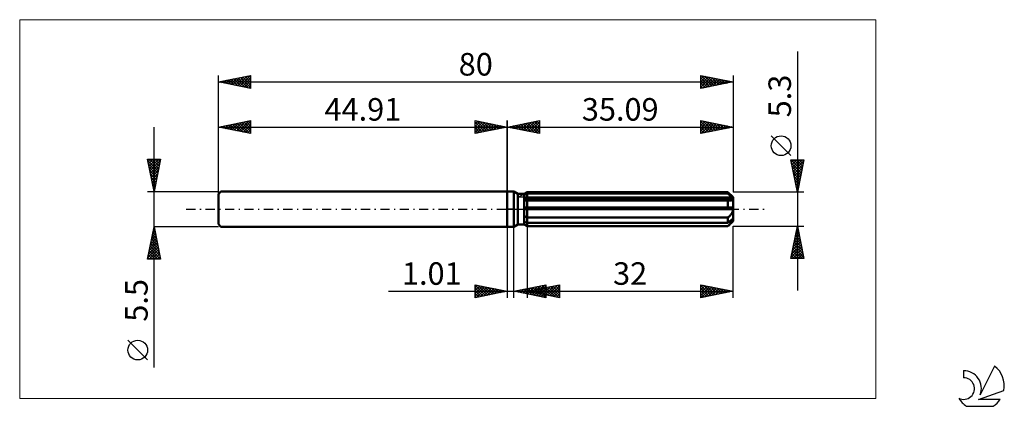
# Model space of a CAD drawing. Units: millimetres. Extents: x -76 to 77, y -31 to 29.
import ezdxf
from ezdxf.enums import TextEntityAlignment as Align

# ---------------------------------------------------------------- set-up
doc = ezdxf.new("R2010")
doc.units = ezdxf.units.MM
doc.header["$LTSCALE"] = 3.55
doc.linetypes.add('LONGDASH_DASH', pattern=[0.85, 0.4, -0.2, 0.05, -0.2])
for name, color, linetype in [('1', 4, 'CONTINUOUS'), ('2', 7, 'CONTINUOUS'), ('4', 2, 'LONGDASH_DASH'), ('CUT', 1, 'CONTINUOUS'), ('INFTOTAL', 9, 'CONTINUOUS'), ('NOCUT', 7, 'CONTINUOUS'), ('SK1', 4, 'CONTINUOUS'), ('SK2', 7, 'CONTINUOUS'), ('SK4', 2, 'LONGDASH_DASH'), ('SK6', 5, 'CONTINUOUS')]:
    doc.layers.add(name, color=color, linetype=linetype)
doc.styles.get("Standard").update_dxf_attribs({"font": 'Monospac821 BT'})

msp = doc.modelspace()

# ---------------------------------------------------------------- linework, layer by layer
at = {"layer": '1', "color": 4, "linetype": 'CONTINUOUS', "lineweight": 50}
for p, q in [((0, 2.75), (1, 2.75)), ((0, -2.75), (0, 2.75)), ((1.63, 2.38), (1, 2.75)), ((1, -2.75), (1, 2.75)), ((1.63, 2.38), (2.63, 2.38)), ((1.63, -2.38), (1.63, 2.38)), ((2.63, 2.38), (3.09, 2.65)), ((2.63, 2.38), (3.09, 2.65)), ((2.63, -2.38), (2.63, 2.38)), ((2.63, 2.19), (2.69, 2.22)), ((2.63, 2.19), (2.69, 2.22)), ((2.63, 1.73), (35.07, 1.73)), ((2.63, 1.6), (35.09, 1.6)), ((2.69, 2.22), (2.76, 2.25)), ((2.69, 2.22), (2.76, 2.25)), ((2.76, 2.25), (2.82, 2.28)), ((2.76, 2.25), (2.82, 2.28)), ((2.82, 2.28), (2.89, 2.31)), ((2.82, 2.28), (2.89, 2.31)), ((2.89, 2.31), (2.95, 2.35)), ((2.89, 2.31), (2.95, 2.35)), ((2.95, 2.35), (3.02, 2.38)), ((2.95, 2.35), (3.02, 2.38)), ((3.02, 2.38), (3.09, 2.42)), ((3.02, 2.38), (3.09, 2.42)), ((3.09, 2.65), (34.29, 2.65)), ((3.09, 2.42), (3.09, 2.65)), ((3.09, 2.42), (3.09, 2.65)), ((3.09, 2.42), (34.29, 2.42)), ((3.09, 1.73), (3.09, 2.42)), ((3.09, 1.6), (3.09, 1.73)), ((3.09, 1.34), (3.09, 1.6)), ((35.09, 1.85), (34.29, 2.65)), ((34.29, 2.42), (34.29, 2.65)), ((34.42, 2.3), (34.29, 2.42)), ((34.54, 2.2), (34.42, 2.3)), ((34.66, 2.09), (34.54, 2.2)), ((34.77, 2), (34.66, 2.09)), ((34.88, 1.91), (34.77, 2)), ((34.98, 1.82), (34.88, 1.91)), ((35.07, 1.73), (34.98, 1.82)), ((35.08, 1.72), (35.07, 1.73)), ((35.07, 1.52), (35.09, 1.56)), ((35.08, 1.7), (35.08, 1.72)), ((35.08, 1.68), (35.08, 1.7)), ((35.09, 1.66), (35.08, 1.68)), ((35.09, -1.85), (35.09, 1.85)), ((35.09, 1.64), (35.09, 1.66)), ((35.09, 1.62), (35.09, 1.64)), ((35.09, 1.6), (35.09, 1.62)), ((35.09, 1.56), (35.09, 1.6)), ((2.63, 1.32), (2.69, 1.32)), ((2.63, 1.32), (2.69, 1.32)), ((2.63, 0.27), (35.07, 0.27)), ((2.63, 0), (35.09, 0)), ((2.69, 1.32), (2.76, 1.32)), ((2.69, 1.32), (2.76, 1.32)), ((2.76, 1.32), (2.82, 1.32)), ((2.76, 1.32), (2.82, 1.32)), ((2.82, 1.32), (2.89, 1.33)), ((2.82, 1.32), (2.89, 1.33)), ((2.89, 1.33), (2.96, 1.33)), ((2.89, 1.33), (2.96, 1.33)), ((2.96, 1.33), (3.02, 1.33)), ((2.96, 1.33), (3.02, 1.33)), ((3.02, 1.33), (3.09, 1.34)), ((3.02, 1.33), (3.09, 1.34)), ((3.09, 1.34), (34.29, 1.34)), ((3.09, 0.27), (3.09, 1.34)), ((3.09, 0.27), (3.09, 1.34)), ((3.09, 0), (3.09, 0.27)), ((3.09, -1.31), (3.09, 0)), ((34.34, 1.33), (34.29, 1.34)), ((34.29, 0.27), (34.29, 1.34)), ((34.38, 1.33), (34.34, 1.33)), ((34.43, 1.32), (34.38, 1.33)), ((34.47, 1.32), (34.43, 1.32)), ((34.51, 1.32), (34.47, 1.32)), ((34.55, 1.32), (34.51, 1.32)), ((34.55, 1.32), (34.61, 1.32)), ((34.61, 1.32), (34.67, 1.32)), ((34.67, 1.32), (34.72, 1.33)), ((34.72, 1.33), (34.77, 1.34)), ((34.77, 1.34), (34.82, 1.35)), ((34.82, 1.35), (34.87, 1.36)), ((34.87, 1.36), (34.92, 1.38)), ((34.92, 1.38), (34.96, 1.4)), ((34.96, 1.4), (35, 1.43)), ((35, 1.43), (35.03, 1.45)), ((35.03, 1.45), (35.06, 1.49)), ((35.06, 1.49), (35.07, 1.52)), ((35.08, 0.23), (35.07, 0.27)), ((35.08, 0.19), (35.08, 0.23)), ((35.08, 0.15), (35.08, 0.19)), ((35.09, 0.11), (35.08, 0.15)), ((35.09, 0.08), (35.09, 0.11)), ((35.09, 0.04), (35.09, 0.08)), ((35.09, 0), (35.09, 0.04)), ((2.69, -1.1), (2.63, -1.06)), ((2.69, -1.1), (2.63, -1.06)), ((2.76, -1.14), (2.69, -1.1)), ((2.76, -1.14), (2.69, -1.1)), ((2.82, -1.17), (2.76, -1.14)), ((2.82, -1.17), (2.76, -1.14)), ((2.89, -1.21), (2.82, -1.17)), ((2.89, -1.21), (2.82, -1.17)), ((2.96, -1.24), (2.89, -1.21)), ((2.96, -1.24), (2.89, -1.21)), ((3.02, -1.28), (2.96, -1.24)), ((3.02, -1.28), (2.96, -1.24)), ((3.09, -1.31), (3.02, -1.28)), ((3.09, -1.31), (3.02, -1.28)), ((3.09, -1.31), (34.29, -1.31)), ((3.09, -2.15), (3.09, -1.31)), ((3.09, -2.15), (3.09, -1.31)), ((34.29, -1.31), (34.35, -1.26)), ((34.29, -2.15), (34.29, -1.31)), ((34.35, -1.26), (34.41, -1.2)), ((34.41, -1.2), (34.47, -1.15)), ((34.47, -1.15), (34.53, -1.09)), ((34.53, -1.09), (34.58, -1.03)), ((34.58, -1.03), (34.64, -0.97)), ((34.64, -0.97), (34.69, -0.91)), ((34.69, -0.91), (34.74, -0.85)), ((34.74, -0.85), (34.79, -0.79)), ((34.79, -0.79), (34.84, -0.72)), ((34.84, -0.72), (34.88, -0.65)), ((34.88, -0.65), (34.93, -0.57)), ((34.93, -0.57), (34.97, -0.5)), ((34.97, -0.5), (35, -0.42)), ((34.98, -1.55), (35.07, -1.47)), ((35, -0.42), (35.03, -0.33)), ((35.03, -0.33), (35.06, -0.25)), ((35.06, -0.25), (35.08, -0.17)), ((35.08, -1.49), (35.07, -1.47)), ((35.08, -0.17), (35.09, -0.08)), ((35.08, -1.51), (35.08, -1.49)), ((35.08, -1.53), (35.08, -1.51)), ((35.09, -1.55), (35.08, -1.53)), ((35.09, -0.08), (35.09, 0)), ((0, -2.75), (1, -2.75)), ((1, -2.75), (1.63, -2.38)), ((1.63, -2.38), (2.63, -2.38)), ((2.69, -1.95), (2.63, -1.92)), ((2.69, -1.95), (2.63, -1.92)), ((2.69, -2.42), (2.63, -2.38)), ((2.69, -2.42), (2.63, -2.38)), ((3.09, -2.65), (2.63, -2.38)), ((3.09, -2.65), (2.63, -2.38)), ((2.76, -1.98), (2.69, -1.95)), ((2.76, -1.98), (2.69, -1.95)), ((2.76, -2.46), (2.69, -2.42)), ((2.76, -2.46), (2.69, -2.42)), ((2.82, -2.02), (2.76, -1.98)), ((2.82, -2.02), (2.76, -1.98)), ((2.82, -2.5), (2.76, -2.46)), ((2.82, -2.5), (2.76, -2.46)), ((2.89, -2.05), (2.82, -2.02)), ((2.89, -2.05), (2.82, -2.02)), ((2.89, -2.53), (2.82, -2.5)), ((2.89, -2.53), (2.82, -2.5)), ((2.95, -2.08), (2.89, -2.05)), ((2.95, -2.08), (2.89, -2.05)), ((2.96, -2.57), (2.89, -2.53)), ((2.96, -2.57), (2.89, -2.53)), ((3.02, -2.12), (2.95, -2.08)), ((3.02, -2.12), (2.95, -2.08)), ((3.02, -2.61), (2.96, -2.57)), ((3.02, -2.61), (2.96, -2.57)), ((3.09, -2.15), (3.02, -2.12)), ((3.09, -2.15), (3.02, -2.12)), ((3.09, -2.65), (3.02, -2.61)), ((3.09, -2.65), (3.02, -2.61)), ((3.09, -2.15), (34.29, -2.15)), ((3.09, -2.65), (3.09, -2.15)), ((3.09, -2.65), (34.29, -2.65)), ((3.09, -2.65), (34.29, -2.65)), ((3.09, -2.65), (3.09, -2.65)), ((3.09, -2.65), (3.09, -2.65)), ((34.29, -2.65), (35.09, -1.85)), ((34.29, -2.15), (34.42, -2.04)), ((34.29, -2.65), (34.35, -2.59)), ((34.29, -2.65), (34.29, -2.65)), ((34.35, -2.59), (34.41, -2.53)), ((34.41, -2.53), (34.47, -2.47)), ((34.42, -2.04), (34.54, -1.93)), ((34.47, -2.47), (34.53, -2.41)), ((34.53, -2.41), (34.58, -2.35)), ((34.54, -1.93), (34.66, -1.83)), ((34.58, -2.35), (34.64, -2.29)), ((34.64, -2.29), (34.69, -2.24)), ((34.66, -1.83), (34.77, -1.73)), ((34.69, -2.24), (34.74, -2.18)), ((34.74, -2.18), (34.79, -2.13)), ((34.77, -1.73), (34.88, -1.64)), ((34.79, -2.13), (34.84, -2.07)), ((34.84, -2.07), (34.88, -2.01)), ((34.88, -1.64), (34.98, -1.55)), ((34.88, -2.01), (34.93, -1.96)), ((34.93, -1.96), (34.97, -1.9)), ((34.97, -1.9), (35, -1.85)), ((35, -1.85), (35.03, -1.79)), ((35.03, -1.79), (35.06, -1.74)), ((35.06, -1.74), (35.08, -1.69)), ((35.08, -1.69), (35.09, -1.65)), ((35.09, -1.56), (35.09, -1.55)), ((35.09, -1.58), (35.09, -1.56)), ((35.09, -1.6), (35.09, -1.58)), ((35.09, -1.65), (35.09, -1.6))]:
    msp.add_line(p, q, dxfattribs=at)
at = {"layer": '2', "color": 7, "linetype": 'CONTINUOUS', "lineweight": 25}
for p, q in [((45.09, 24.49), (45.09, -12.65)), ((0, 0), (0, 13.75)), ((0, 12.75), (5, 13.75)), ((0, 12.75), (35.09, 12.75)), ((5, 11.75), (0, 12.75)), ((0.02, 12.75), (0.03, 12.76)), ((0.34, 12.82), (0.5, 12.65)), ((0.37, 12.68), (0.56, 12.86)), ((0.69, 12.89), (1.03, 12.54)), ((0.73, 12.6), (1.09, 12.97)), ((1.04, 12.96), (1.56, 12.44)), ((1.08, 12.53), (1.62, 13.07)), ((1.4, 13.03), (2.09, 12.33)), ((1.43, 12.46), (2.15, 13.18)), ((1.75, 13.1), (2.62, 12.23)), ((1.79, 12.39), (2.68, 13.29)), ((2.1, 13.17), (3.15, 12.12)), ((2.14, 12.32), (3.21, 13.39)), ((2.46, 13.24), (3.68, 12.01)), ((2.49, 12.25), (3.74, 13.5)), ((2.81, 13.31), (4.22, 11.91)), ((2.85, 12.18), (4.27, 13.6)), ((3.16, 13.38), (4.75, 11.8)), ((3.2, 12.11), (4.8, 13.71)), ((3.52, 13.45), (5, 11.97)), ((3.55, 12.04), (5, 13.49)), ((3.87, 13.52), (5, 12.39)), ((3.91, 11.97), (5, 13.06)), ((4.22, 13.59), (5, 12.82)), ((4.26, 11.9), (5, 12.64)), ((4.58, 13.67), (5, 13.24)), ((4.93, 13.74), (5, 13.67)), ((5, 13.75), (5, 11.75)), ((30.09, 11.75), (30.09, 13.75)), ((30.09, 13.75), (35.09, 12.75)), ((30.09, 13.43), (30.36, 13.7)), ((30.09, 13), (30.71, 13.63)), ((30.09, 13.61), (31.64, 12.06)), ((30.09, 12.58), (31.07, 13.55)), ((30.09, 12.16), (31.42, 13.48)), ((30.09, 13.18), (31.29, 11.99)), ((30.09, 12.76), (30.93, 11.92)), ((35.09, 12.75), (30.09, 11.75)), ((30.09, 12.34), (30.58, 11.85)), ((30.11, 11.75), (31.77, 13.41)), ((30.44, 13.68), (31.99, 12.13)), ((30.64, 11.86), (32.13, 13.34)), ((30.97, 13.57), (32.35, 12.2)), ((31.17, 11.97), (32.48, 13.27)), ((31.5, 13.47), (32.7, 12.27)), ((31.7, 12.07), (32.83, 13.2)), ((32.04, 13.36), (33.05, 12.34)), ((32.23, 12.18), (33.19, 13.13)), ((32.57, 13.25), (33.41, 12.41)), ((32.77, 12.29), (33.54, 13.06)), ((33.1, 13.15), (33.76, 12.48)), ((33.3, 12.39), (33.89, 12.99)), ((33.63, 13.04), (34.11, 12.55)), ((33.83, 12.5), (34.25, 12.92)), ((34.16, 12.94), (34.47, 12.63)), ((34.36, 12.6), (34.6, 12.85)), ((34.69, 12.83), (34.82, 12.7)), ((34.89, 12.71), (34.95, 12.78)), ((35.09, 13.75), (35.09, 2.65)), ((4.61, 11.83), (5, 12.21)), ((4.97, 11.76), (5, 11.79)), ((30.09, 11.91), (30.23, 11.78)), ((44.09, 8.32), (41.03, 11.39)), ((45.09, 2.65), (44.09, 7.65)), ((44.09, 7.65), (46.09, 7.65)), ((44.1, 7.6), (44.15, 7.65)), ((44.11, 7.65), (45.76, 6)), ((44.17, 7.25), (44.57, 7.65)), ((44.19, 7.14), (45.69, 5.65)), ((44.24, 6.9), (45, 7.65)), ((44.3, 6.61), (45.62, 5.29)), ((44.31, 6.54), (45.42, 7.65)), ((44.38, 6.19), (45.84, 7.65)), ((44.45, 5.83), (46.05, 7.43)), ((44.52, 5.48), (45.94, 6.9)), ((44.53, 7.65), (45.83, 6.35)), ((44.59, 5.13), (45.83, 6.37)), ((44.96, 7.65), (45.9, 6.71)), ((46.09, 7.65), (45.09, 2.65)), ((45.38, 7.65), (45.97, 7.06)), ((45.81, 7.65), (46.04, 7.41)), ((44.4, 6.08), (45.55, 4.94)), ((44.51, 5.55), (45.48, 4.59)), ((44.62, 5.02), (45.41, 4.23)), ((44.67, 4.77), (45.73, 5.84)), ((44.74, 4.42), (45.62, 5.31)), ((44.81, 4.07), (45.52, 4.78)), ((44.72, 4.49), (45.34, 3.88)), ((44.83, 3.96), (45.27, 3.53)), ((44.88, 3.71), (45.41, 4.24)), ((44.93, 3.43), (45.19, 3.17)), ((44.95, 3.36), (45.3, 3.71)), ((45.02, 3.01), (45.2, 3.18)), ((46.09, 2.65), (35.09, 2.65)), ((45.04, 2.9), (45.12, 2.82)), ((45.09, 2.65), (45.09, 2.65)), ((0, -2.75), (0, -13.75)), ((1.01, -13.75), (1.01, -2.75)), ((3.09, -2.65), (3.09, -13.75)), ((35.09, -2.65), (46.09, -2.65)), ((35.09, -13.75), (35.09, -2.65)), ((44.09, -7.65), (45.09, -2.65)), ((44.98, -3.21), (45.16, -3.02)), ((45.02, -3.01), (45.2, -3.2)), ((45.08, -2.68), (45.09, -2.67)), ((45.09, -2.65), (46.09, -7.65)), ((45.09, -2.66), (45.09, -2.67)), ((44.55, -5.33), (45.45, -4.44)), ((44.66, -4.8), (45.38, -4.08)), ((44.73, -4.43), (45.62, -5.32)), ((44.77, -4.27), (45.31, -3.73)), ((44.8, -4.08), (45.52, -4.79)), ((44.87, -3.74), (45.24, -3.38)), ((44.88, -3.72), (45.41, -4.26)), ((44.95, -3.37), (45.31, -3.73)), ((44.13, -7.45), (45.73, -5.85)), ((44.24, -6.92), (45.66, -5.5)), ((44.34, -6.39), (45.59, -5.14)), ((44.45, -5.86), (45.52, -4.79)), ((44.45, -5.84), (46.05, -7.44)), ((44.52, -5.49), (45.94, -6.91)), ((44.59, -5.14), (45.84, -6.38)), ((44.66, -4.78), (45.73, -5.85)), ((46.09, -7.65), (44.09, -7.65)), ((44.1, -7.61), (44.14, -7.65)), ((44.17, -7.26), (44.56, -7.65)), ((44.24, -6.9), (44.99, -7.65)), ((44.31, -6.55), (45.41, -7.65)), ((44.36, -7.65), (45.8, -6.2)), ((44.38, -6.2), (45.83, -7.65)), ((44.78, -7.65), (45.87, -6.56)), ((45.2, -7.65), (45.94, -6.91)), ((45.63, -7.65), (46.01, -7.27)), ((46.05, -7.65), (46.08, -7.62)), ((-5, -13.75), (-5, -11.75)), ((-5, -11.75), (0, -12.75)), ((-5, -11.82), (-4.95, -11.76)), ((-5, -11.82), (-3.39, -13.43)), ((-5, -12.24), (-4.59, -11.83)), ((-5, -12.66), (-4.24, -11.9)), ((-5, -13.09), (-3.88, -11.97)), ((-5, -13.51), (-3.53, -12.04)), ((-5, -12.24), (-3.74, -13.5)), ((-4.77, -13.7), (-3.18, -12.11)), ((-4.55, -11.84), (-3.03, -13.36)), ((-4.24, -13.6), (-2.82, -12.19)), ((-4.02, -11.95), (-2.68, -13.29)), ((-3.49, -12.05), (-2.33, -13.22)), ((-2.96, -12.16), (-1.97, -13.14)), ((1.01, -12.75), (6.01, -11.75)), ((2.76, -13.1), (3.64, -12.22)), ((3.09, -12.75), (8.09, -11.75)), ((3.12, -13.17), (4.17, -12.12)), ((3.47, -13.24), (4.7, -12.01)), ((3.61, -12.23), (4.92, -13.53)), ((3.83, -13.31), (5.23, -11.91)), ((3.97, -12.16), (5.45, -13.64)), ((4.18, -13.38), (5.76, -11.8)), ((4.32, -12.09), (5.98, -13.74)), ((4.53, -13.45), (6.01, -11.98)), ((4.68, -12.02), (6.01, -13.35)), ((4.81, -13.09), (5.67, -12.23)), ((5.03, -11.95), (6.01, -12.93)), ((5.16, -13.16), (6.2, -12.13)), ((5.38, -11.88), (6.01, -12.5)), ((5.52, -13.24), (6.73, -12.02)), ((5.66, -12.24), (6.95, -13.52)), ((5.74, -11.8), (6.01, -12.08)), ((5.87, -13.31), (7.26, -11.92)), ((6.01, -11.75), (6.01, -13.75)), ((6.01, -12.17), (7.48, -13.63)), ((6.22, -13.38), (7.79, -11.81)), ((6.37, -12.09), (8.01, -13.73)), ((6.58, -13.45), (8.09, -11.94)), ((6.72, -12.02), (8.09, -13.39)), ((7.07, -11.95), (8.09, -12.97)), ((7.43, -11.88), (8.09, -12.54)), ((7.78, -11.81), (8.09, -12.12)), ((8.09, -11.75), (8.09, -13.75)), ((30.09, -13.75), (30.09, -11.75)), ((30.09, -11.75), (35.09, -12.75)), ((30.09, -12.12), (30.39, -11.81)), ((30.09, -11.85), (31.68, -13.43)), ((30.09, -12.54), (30.75, -11.88)), ((30.09, -12.96), (31.1, -11.95)), ((30.09, -13.39), (31.46, -12.02)), ((30.17, -13.73), (31.81, -12.09)), ((30.5, -11.83), (32.03, -13.36)), ((30.7, -13.63), (32.16, -12.16)), ((31.03, -11.94), (32.38, -13.29)), ((31.23, -13.52), (32.52, -12.24)), ((31.56, -12.04), (32.74, -13.22)), ((32.09, -12.15), (33.09, -13.15)), ((-18.48, -12.75), (11.01, -12.75)), ((-5, -12.66), (-4.1, -13.57)), ((0, -12.75), (-5, -13.75)), ((-5, -13.09), (-4.45, -13.64)), ((-5, -13.51), (-4.8, -13.71)), ((-3.71, -13.49), (-2.47, -12.26)), ((-3.18, -13.39), (-2.12, -12.33)), ((-2.64, -13.28), (-1.76, -12.4)), ((-2.43, -12.26), (-1.62, -13.07)), ((-2.11, -13.17), (-1.41, -12.47)), ((-1.9, -12.37), (-1.27, -13)), ((-1.58, -13.07), (-1.06, -12.54)), ((-1.37, -12.48), (-0.91, -12.93)), ((-1.05, -12.96), (-0.7, -12.61)), ((-0.84, -12.58), (-0.56, -12.86)), ((-0.52, -12.85), (-0.35, -12.68)), ((-0.31, -12.69), (-0.21, -12.79)), ((6.01, -13.75), (1.01, -12.75)), ((1.14, -12.72), (1.21, -12.79)), ((1.35, -12.82), (1.52, -12.65)), ((1.49, -12.65), (1.74, -12.9)), ((1.7, -12.89), (2.05, -12.54)), ((1.85, -12.58), (2.27, -13)), ((2.06, -12.96), (2.58, -12.44)), ((2.2, -12.51), (2.8, -13.11)), ((2.41, -13.03), (3.11, -12.33)), ((2.55, -12.44), (3.33, -13.21)), ((2.91, -12.37), (3.86, -13.32)), ((3.09, -12.75), (35.09, -12.75)), ((8.09, -13.75), (3.09, -12.75)), ((3.19, -12.73), (3.23, -12.78)), ((3.26, -12.3), (4.39, -13.43)), ((3.4, -12.81), (3.55, -12.66)), ((3.54, -12.66), (3.76, -12.88)), ((3.75, -12.88), (4.08, -12.55)), ((3.89, -12.59), (4.29, -12.99)), ((4.1, -12.95), (4.61, -12.45)), ((4.25, -12.52), (4.82, -13.1)), ((4.46, -13.02), (5.14, -12.34)), ((4.6, -12.45), (5.35, -13.2)), ((4.89, -13.53), (6.01, -12.4)), ((4.95, -12.38), (5.89, -13.31)), ((5.24, -13.6), (6.01, -12.83)), ((5.31, -12.31), (6.42, -13.42)), ((5.59, -13.67), (6.01, -13.25)), ((5.95, -13.74), (6.01, -13.67)), ((6.93, -13.52), (8.09, -12.36)), ((7.29, -13.59), (8.09, -12.78)), ((7.64, -13.66), (8.09, -13.21)), ((7.99, -13.73), (8.09, -13.63)), ((30.09, -12.27), (31.32, -13.5)), ((30.09, -12.7), (30.97, -13.57)), ((35.09, -12.75), (30.09, -13.75)), ((30.09, -13.12), (30.62, -13.64)), ((30.09, -13.54), (30.26, -13.72)), ((31.76, -13.42), (32.87, -12.31)), ((32.29, -13.31), (33.22, -12.38)), ((32.62, -12.26), (33.44, -13.08)), ((32.82, -13.2), (33.58, -12.45)), ((33.15, -12.36), (33.8, -13.01)), ((33.35, -13.1), (33.93, -12.52)), ((33.68, -12.47), (34.15, -12.94)), ((33.88, -12.99), (34.28, -12.59)), ((34.21, -12.57), (34.5, -12.87)), ((34.41, -12.89), (34.64, -12.66)), ((34.74, -12.68), (34.86, -12.8)), ((34.94, -12.78), (34.99, -12.73))]:
    msp.add_line(p, q, dxfattribs=at)
msp.add_circle((42.56, 9.85), 1.53, dxfattribs=at)
at = {"layer": '4', "color": 2, "linetype": 'LONGDASH_DASH', "lineweight": 25}
msp.add_line((0, 0), (35.09, 0), dxfattribs=at)
at = {"layer": 'CUT', "color": 1, "linetype": 'CONTINUOUS', "lineweight": 25}
for p, q in [((1.7, 1.85), (3.09, 2.65)), ((35.09, 1.85), (1.7, 1.85)), ((3.09, 2.65), (34.29, 2.65)), ((34.29, 2.65), (35.09, 1.85))]:
    msp.add_line(p, q, dxfattribs=at)
at = {"layer": 'INFTOTAL', "color": 9, "linetype": 'CONTINUOUS', "lineweight": 18}
for p, q in [((57.3, 29.43), (-75.8, 29.43)), ((-75.8, 29.43), (-75.8, -29.43)), ((57.3, -29.43), (57.3, 29.43)), ((-75.8, -29.43), (57.3, -29.43))]:
    msp.add_line(p, q, dxfattribs=at)
at = {"layer": 'NOCUT', "color": 7, "linetype": 'CONTINUOUS', "lineweight": 25}
for p, q in [((0, 0), (0, 2.75)), ((0, 2.75), (1, 2.75)), ((1.63, 2.38), (1, 2.75)), ((2.63, 2.38), (1.63, 2.38)), ((3.09, 2.65), (2.63, 2.38)), ((3.09, 1.85), (3.09, 2.65)), ((35.09, 1.85), (3.09, 1.85)), ((35.09, 0), (35.09, 1.85)), ((1, 0), (0, 0)), ((1, 0), (35.09, 0))]:
    msp.add_line(p, q, dxfattribs=at)
at = {"layer": 'SK1', "color": 4, "linetype": 'CONTINUOUS', "lineweight": 50}
for p, q in [((-44.51, 2.75), (-44.91, 2.35)), ((-44.91, 2.35), (-44.91, -2.35)), ((0, 2.75), (-44.51, 2.75)), ((-44.91, -2.35), (-44.51, -2.75)), ((-44.51, -2.75), (0, -2.75))]:
    msp.add_line(p, q, dxfattribs=at)
at = {"layer": 'SK2', "color": 7, "linetype": 'CONTINUOUS', "lineweight": 25}
for p, q in [((-44.91, 0), (-44.91, 20.75)), ((-44.91, 19.75), (-39.91, 20.75)), ((-44.41, 19.65), (-44.16, 19.9)), ((-44.06, 19.58), (-43.63, 20.01)), ((-43.94, 19.94), (-43.46, 19.46)), ((-43.71, 19.51), (-43.1, 20.11)), ((-43.59, 20.01), (-42.93, 19.35)), ((-43.35, 19.44), (-42.57, 20.22)), ((-43.24, 20.08), (-42.4, 19.25)), ((-43, 19.37), (-42.04, 20.32)), ((-42.88, 20.16), (-41.87, 19.14)), ((-42.65, 19.3), (-41.51, 20.43)), ((-42.53, 20.23), (-41.34, 19.04)), ((-42.29, 19.23), (-40.98, 20.54)), ((-42.17, 20.3), (-40.81, 18.93)), ((-41.94, 19.16), (-40.45, 20.64)), ((-41.82, 20.37), (-40.28, 18.82)), ((-41.58, 19.08), (-39.92, 20.75)), ((-41.47, 20.44), (-39.91, 18.88)), ((-41.23, 19.01), (-39.91, 20.34)), ((-41.11, 20.51), (-39.91, 19.31)), ((-40.88, 18.94), (-39.91, 19.91)), ((-40.76, 20.58), (-39.91, 19.73)), ((-40.41, 20.65), (-39.91, 20.15)), ((-40.05, 20.72), (-39.91, 20.58)), ((-39.91, 20.75), (-39.91, 18.75)), ((30.09, 18.75), (30.09, 20.75)), ((30.09, 20.75), (35.09, 19.75)), ((30.09, 20.64), (30.18, 20.73)), ((30.09, 20.22), (30.54, 20.66)), ((30.09, 19.79), (30.89, 20.59)), ((30.09, 19.37), (31.24, 20.52)), ((30.09, 18.94), (31.6, 20.45)), ((30.09, 20.4), (31.46, 19.02)), ((30.09, 19.97), (31.11, 18.95)), ((30.18, 20.73), (31.82, 19.1)), ((30.38, 18.81), (31.95, 20.38)), ((30.71, 20.63), (32.17, 19.17)), ((30.91, 18.91), (32.3, 20.31)), ((31.24, 20.52), (32.52, 19.24)), ((31.44, 19.02), (32.66, 20.24)), ((31.77, 20.41), (32.88, 19.31)), ((31.97, 19.13), (33.01, 20.17)), ((32.3, 20.31), (33.23, 19.38)), ((32.5, 19.23), (33.36, 20.1)), ((32.83, 20.2), (33.58, 19.45)), ((33.03, 19.34), (33.72, 20.02)), ((33.36, 20.1), (33.94, 19.52)), ((33.56, 19.44), (34.07, 19.95)), ((33.89, 19.99), (34.29, 19.59)), ((35.09, 20.75), (35.09, 2.65)), ((-44.91, 19.75), (35.09, 19.75)), ((-39.91, 18.75), (-44.91, 19.75)), ((-44.77, 19.72), (-44.7, 19.79)), ((-44.65, 19.8), (-44.52, 19.67)), ((-44.3, 19.87), (-43.99, 19.57)), ((-40.52, 18.87), (-39.91, 19.49)), ((-40.17, 18.8), (-39.91, 19.06)), ((35.09, 19.75), (30.09, 18.75)), ((30.09, 19.55), (30.76, 18.88)), ((30.09, 19.12), (30.4, 18.81)), ((34.09, 19.55), (34.42, 19.88)), ((34.42, 19.88), (34.64, 19.66)), ((34.62, 19.66), (34.78, 19.81)), ((34.95, 19.78), (35, 19.73)), ((-54.91, -24.59), (-54.91, 12.75)), ((-44.91, 2.75), (-44.91, 13.75)), ((-44.91, 12.75), (-39.91, 13.75)), ((-44.91, 12.75), (0, 12.75)), ((-39.91, 11.75), (-44.91, 12.75)), ((-44.83, 12.77), (-44.78, 12.72)), ((-44.59, 12.69), (-44.43, 12.85)), ((-44.47, 12.84), (-44.25, 12.62)), ((-44.24, 12.62), (-43.9, 12.95)), ((-44.12, 12.91), (-43.72, 12.51)), ((-43.88, 12.54), (-43.37, 13.06)), ((-43.77, 12.98), (-43.19, 12.41)), ((-43.53, 12.47), (-42.84, 13.16)), ((-43.41, 13.05), (-42.66, 12.3)), ((-43.18, 12.4), (-42.31, 13.27)), ((-43.06, 13.12), (-42.13, 12.19)), ((-42.82, 12.33), (-41.78, 13.38)), ((-42.7, 13.19), (-41.6, 12.09)), ((-42.47, 12.26), (-41.25, 13.48)), ((-42.35, 13.26), (-41.07, 11.98)), ((-42.11, 12.19), (-40.72, 13.59)), ((-42, 13.33), (-40.54, 11.88)), ((-41.76, 12.12), (-40.19, 13.69)), ((-41.64, 13.4), (-40.01, 11.77)), ((-41.41, 12.05), (-39.91, 13.55)), ((-41.29, 13.47), (-39.91, 12.09)), ((-41.05, 11.98), (-39.91, 13.12)), ((-40.94, 13.54), (-39.91, 12.52)), ((-40.7, 11.91), (-39.91, 12.7)), ((-40.58, 13.62), (-39.91, 12.94)), ((-40.35, 11.84), (-39.91, 12.27)), ((-40.23, 13.69), (-39.91, 13.37)), ((-39.91, 13.75), (-39.91, 11.75)), ((-5, 11.75), (-5, 13.75)), ((-5, 13.75), (0, 12.75)), ((-5, 13.67), (-4.93, 13.74)), ((-5, 13.24), (-4.58, 13.67)), ((-5, 12.82), (-4.22, 13.59)), ((-5, 12.39), (-3.87, 13.52)), ((-5, 13.49), (-3.55, 12.04)), ((-5, 11.97), (-3.52, 13.45)), ((-5, 13.06), (-3.91, 11.97)), ((0, 12.75), (-5, 11.75)), ((-5, 12.64), (-4.26, 11.9)), ((-4.8, 13.71), (-3.2, 12.11)), ((-4.75, 11.8), (-3.16, 13.38)), ((-4.27, 13.6), (-2.85, 12.18)), ((-4.22, 11.91), (-2.81, 13.31)), ((-3.74, 13.5), (-2.49, 12.25)), ((-3.68, 12.01), (-2.46, 13.24)), ((-3.21, 13.39), (-2.14, 12.32)), ((-3.15, 12.12), (-2.1, 13.17)), ((-2.68, 13.29), (-1.79, 12.39)), ((-2.62, 12.23), (-1.75, 13.1)), ((-2.15, 13.18), (-1.43, 12.46)), ((-2.09, 12.33), (-1.4, 13.03)), ((-1.62, 13.07), (-1.08, 12.53)), ((-1.56, 12.44), (-1.04, 12.96)), ((-1.09, 12.97), (-0.73, 12.6)), ((-1.03, 12.54), (-0.69, 12.89)), ((-0.56, 12.86), (-0.37, 12.68)), ((-0.5, 12.65), (-0.34, 12.82)), ((-0.03, 12.76), (-0.02, 12.75)), ((0, 13.75), (0, 2.75)), ((-39.99, 11.77), (-39.91, 11.85)), ((-5, 12.21), (-4.61, 11.83)), ((-5, 11.79), (-4.97, 11.76)), ((-54.91, 2.75), (-55.91, 7.75)), ((-55.91, 7.75), (-53.91, 7.75)), ((-55.91, 7.73), (-55.89, 7.75)), ((-55.84, 7.38), (-55.47, 7.75)), ((-55.77, 7.03), (-55.04, 7.75)), ((-55.69, 6.67), (-54.62, 7.75)), ((-55.63, 7.75), (-54.2, 6.32)), ((-55.62, 6.32), (-54.19, 7.75)), ((-55.2, 7.75), (-54.13, 6.67)), ((-53.91, 7.75), (-54.91, 2.75)), ((-54.78, 7.75), (-54.05, 7.03)), ((-54.35, 7.75), (-53.98, 7.38)), ((-53.93, 7.75), (-53.91, 7.73)), ((-55.87, 7.57), (-54.27, 5.97)), ((-55.77, 7.04), (-54.34, 5.61)), ((-55.66, 6.51), (-54.41, 5.26)), ((-55.55, 5.97), (-53.95, 7.57)), ((-55.48, 5.61), (-54.05, 7.04)), ((-55.41, 5.26), (-54.16, 6.51)), ((-55.56, 5.98), (-54.48, 4.91)), ((-55.45, 5.45), (-54.55, 4.55)), ((-55.34, 4.9), (-54.26, 5.98)), ((-55.34, 4.92), (-54.62, 4.2)), ((-55.27, 4.55), (-54.37, 5.45)), ((-55.2, 4.2), (-54.48, 4.92)), ((-55.24, 4.39), (-54.69, 3.85)), ((-55.13, 3.84), (-54.58, 4.39)), ((-55.13, 3.86), (-54.76, 3.49)), ((-55.06, 3.49), (-54.69, 3.86)), ((-55.03, 3.33), (-54.83, 3.14)), ((-54.99, 3.14), (-54.79, 3.33)), ((-55.91, 2.75), (-44.91, 2.75)), ((-54.92, 2.78), (-54.9, 2.8)), ((-54.92, 2.8), (-54.9, 2.78)), ((-55.91, -7.75), (-54.91, -2.75)), ((-54.94, -2.9), (-54.86, -2.98)), ((-44.91, -2.75), (-54.91, -2.75)), ((-54.91, -2.75), (-53.91, -7.75)), ((-55.43, -5.37), (-54.56, -4.5)), ((-55.33, -4.84), (-54.63, -4.14)), ((-55.22, -4.31), (-54.7, -3.79)), ((-55.22, -4.32), (-54.44, -5.1)), ((-55.15, -3.97), (-54.55, -4.57)), ((-55.12, -3.78), (-54.77, -3.44)), ((-55.08, -3.61), (-54.65, -4.04)), ((-55.01, -3.25), (-54.84, -3.08)), ((-55.01, -3.26), (-54.76, -3.51)), ((-55.86, -7.49), (-54.28, -5.91)), ((-55.75, -6.96), (-54.35, -5.56)), ((-55.65, -6.43), (-54.42, -5.2)), ((-55.58, -6.09), (-53.91, -7.75)), ((-55.54, -5.9), (-54.49, -4.85)), ((-55.51, -5.73), (-54.02, -7.22)), ((-55.44, -5.38), (-54.12, -6.69)), ((-55.37, -5.03), (-54.23, -6.16)), ((-55.29, -4.67), (-54.33, -5.63)), ((-55.86, -7.5), (-55.61, -7.75)), ((-55.79, -7.15), (-55.19, -7.75)), ((-55.72, -6.79), (-54.76, -7.75)), ((-55.69, -7.75), (-54.21, -6.27)), ((-55.65, -6.44), (-54.34, -7.75)), ((-55.27, -7.75), (-54.14, -6.62)), ((-54.84, -7.75), (-54.07, -6.97)), ((-54.42, -7.75), (-53.99, -7.33)), ((-53.91, -7.75), (-55.91, -7.75)), ((-53.99, -7.75), (-53.92, -7.68)), ((-55.91, -23.42), (-58.97, -20.36))]:
    msp.add_line(p, q, dxfattribs=at)
msp.add_circle((-57.44, -21.89), 1.53, dxfattribs=at)
at = {"layer": 'SK4', "color": 2, "linetype": 'LONGDASH_DASH', "lineweight": 25}
msp.add_line((-49.91, 0), (40.09, 0), dxfattribs=at)
at = {"layer": 'SK6', "color": 5, "linetype": 'CONTINUOUS', "lineweight": 25}
for p, q in [((75.71, -24.38), (73.52, -28.84)), ((70.92, -25.08), (70.92, -26.19)), ((73.26, -29.54), (77.18, -28.18)), ((76.62, -29.54), (73.26, -29.54)), ((71.38, -30.62), (75.52, -30.62))]:
    msp.add_line(p, q, dxfattribs=at)
for centre, radius, start, end in [((73.45, -27.43), 3.8, 348.7239, 53.4691), ((70.94, -27.85), 2.76, 338.9379, 90.4446), ((70.93, -27.87), 1.68, 243.4215, 90.3602), ((73.45, -27.43), 3.8, 210.5484, 236.978), ((73.45, -27.43), 3.8, 303.022, 326.3732)]:
    msp.add_arc(centre, radius, start, end, dxfattribs=at)

# ---------------------------------------------------------------- texts
at = {"layer": '2', "color": 7, "linetype": 'CONTINUOUS', "lineweight": 25}
msp.add_text('5.3', height=3.5, rotation=90, dxfattribs=at).set_placement((44.09, 17.57), align=Align.CENTER)
for s, p in [('35.09', (17.55, 13.75)), ('1.01', (-11.74, -11.75)), ('32', (19.09, -11.75))]:
    msp.add_text(s, height=3.5, dxfattribs=at).set_placement(p, align=Align.CENTER)
at = {"layer": 'SK2', "color": 7, "linetype": 'CONTINUOUS', "lineweight": 25}
for s, p in [('80', (-4.91, 20.75)), ('44.91', (-22.45, 13.75))]:
    msp.add_text(s, height=3.5, dxfattribs=at).set_placement(p, align=Align.CENTER)
msp.add_text('5.5', height=3.5, rotation=90, dxfattribs=at).set_placement((-55.91, -14.17), align=Align.CENTER)

doc.saveas('drawing.dxf')
